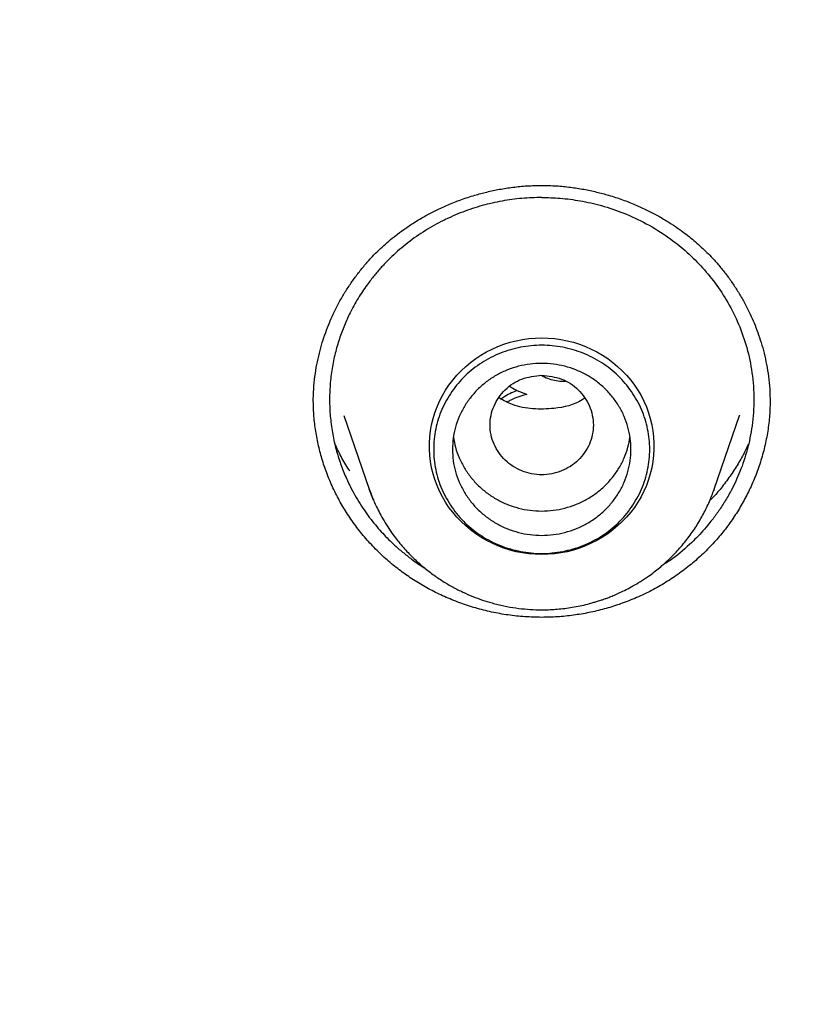
# Model space of a CAD drawing. Units: millimetres. Extents: x 8 to 599, y 12 to 825.
# Drawn here: x 307 to 316, y 779 to 789 of the extents above; entities that cross this region are included whole.
import ezdxf

# ---------------------------------------------------------------- set-up
doc = ezdxf.new("R2010")
doc.units = ezdxf.units.MM

msp = doc.modelspace()

# ---------------------------------------------------------------- linework, layer by layer
at = {"color": 7, "linetype": 'Continuous', "lineweight": 30}
for p, q in [((315.047, 785.213), (315.046, 785.209)), ((310.835, 785.208), (311.105, 784.426)), ((314.779, 784.426), (315.048, 785.208)), ((314.779, 784.426), (314.773, 784.411)), ((314.777, 784.421), (314.779, 784.426))]:
    msp.add_line(p, q, dxfattribs=at)
at = {"color": 7, "linetype": 'Continuous', "lineweight": 30, "flags": 128}
for points in [[(312.942, 783.729), (312.873, 783.731), (312.805, 783.737), (312.738, 783.746), (312.671, 783.759), (312.605, 783.776), (312.54, 783.796), (312.476, 783.82), (312.414, 783.848), (312.353, 783.878), (312.295, 783.912), (312.239, 783.95), (312.184, 783.99), (312.133, 784.033), (312.084, 784.079), (312.038, 784.127), (311.994, 784.178), (311.954, 784.231), (311.917, 784.287), (311.884, 784.344), (311.854, 784.403), (311.827, 784.464), (311.804, 784.526), (311.785, 784.589), (311.769, 784.653), (311.758, 784.718), (311.75, 784.783), (311.746, 784.849), (311.746, 784.915), (311.75, 784.981), (311.758, 785.046), (311.769, 785.111), (311.785, 785.175), (311.804, 785.238), (311.827, 785.3), (311.854, 785.361), (311.884, 785.42), (311.917, 785.477), (311.954, 785.533), (311.994, 785.586), (312.038, 785.637), (312.084, 785.685), (312.133, 785.731), (312.184, 785.774), (312.239, 785.814), (312.295, 785.852), (312.353, 785.886), (312.414, 785.916), (312.476, 785.944), (312.54, 785.968), (312.605, 785.988), (312.671, 786.005), (312.738, 786.018), (312.805, 786.027), (312.873, 786.033), (312.942, 786.035), (313.01, 786.033), (313.078, 786.027), (313.146, 786.018), (313.213, 786.005), (313.279, 785.988), (313.344, 785.968), (313.407, 785.944), (313.469, 785.916), (313.53, 785.886), (313.588, 785.852), (313.645, 785.814), (313.699, 785.774), (313.75, 785.731), (313.799, 785.685), (313.846, 785.637), (313.889, 785.586), (313.929, 785.533), (313.966, 785.477), (313.999, 785.42), (314.03, 785.361), (314.056, 785.3), (314.079, 785.238), (314.098, 785.175), (314.114, 785.111), (314.126, 785.046), (314.133, 784.981), (314.137, 784.915), (314.137, 784.849), (314.133, 784.783), (314.126, 784.718), (314.114, 784.653), (314.098, 784.589), (314.079, 784.526), (314.056, 784.464), (314.03, 784.403), (313.999, 784.344), (313.966, 784.287), (313.929, 784.231), (313.889, 784.178), (313.846, 784.127), (313.799, 784.079), (313.75, 784.033), (313.699, 783.99), (313.645, 783.95), (313.588, 783.912), (313.53, 783.878), (313.469, 783.848), (313.407, 783.82), (313.344, 783.796), (313.279, 783.776), (313.213, 783.759), (313.146, 783.746), (313.078, 783.737), (313.01, 783.731), (312.942, 783.729)], [(311.15, 784.308), (311.129, 784.359), (311.105, 784.426)]]:
    msp.add_lwpolyline(points, dxfattribs=at)
at = {"color": 7, "linetype": 'Continuous', "lineweight": 30}
for points, knots in [([(312.942, 825.443), (312.734, 825.443), (312.323, 825.442), (311.713, 825.431), (311.114, 825.415), (310.527, 825.393), (309.953, 825.365), (309.401, 825.333), (308.871, 825.297), (308.363, 825.258), (307.866, 825.215), (307.379, 825.169), (306.903, 825.12), (306.439, 825.068), (305.985, 825.013), (305.542, 824.956), (305.11, 824.898), (304.691, 824.837), (304.286, 824.776), (303.893, 824.713), (303.511, 824.65), (303.123, 824.583), (302.731, 824.512), (302.334, 824.437), (301.952, 824.363), (301.582, 824.288), (301.226, 824.213), (300.883, 824.139), (300.554, 824.066), (300.247, 823.996), (299.963, 823.93), (299.701, 823.867), (299.448, 823.805), (299.202, 823.744), (298.957, 823.682), (298.711, 823.618), (298.338, 823.52), (297.836, 823.383), (297.204, 823.203), (296.568, 823.014), (295.927, 822.814), (295.282, 822.605), (294.632, 822.386), (293.978, 822.156), (293.386, 821.939), (292.857, 821.739), (292.39, 821.558), (291.925, 821.373), (291.467, 821.185), (291.021, 820.998), (290.59, 820.813), (290.172, 820.63), (289.766, 820.447), (289.366, 820.264), (288.972, 820.079), (288.585, 819.894), (288.21, 819.712), (287.846, 819.531), (287.494, 819.353), (287.153, 819.177), (286.863, 819.026), (286.622, 818.898), (286.424, 818.792), (286.222, 818.683), (286.013, 818.569), (285.775, 818.438), (285.505, 818.287), (285.203, 818.115), (284.892, 817.937), (284.574, 817.751), (284.249, 817.558), (283.914, 817.356), (283.569, 817.145), (283.215, 816.924), (282.852, 816.693), (282.507, 816.471), (282.182, 816.257), (281.877, 816.055), (281.57, 815.847), (281.261, 815.636), (280.956, 815.423), (280.654, 815.21), (280.278, 814.941), (279.831, 814.615), (279.318, 814.23), (278.815, 813.844), (278.323, 813.458), (277.883, 813.104), (277.493, 812.784), (277.152, 812.499), (276.863, 812.254), (276.628, 812.052), (276.449, 811.896), (276.279, 811.748), (276.119, 811.607), (275.969, 811.473), (275.828, 811.347), (275.698, 811.229), (275.577, 811.12), (275.482, 811.033), (275.408, 810.965), (275.354, 810.915), (275.303, 810.869), (275.258, 810.827), (275.22, 810.792), (275.189, 810.763), (275.163, 810.739), (275.138, 810.716), (275.11, 810.689), (275.077, 810.659), (275.038, 810.622), (274.994, 810.581), (274.94, 810.53), (274.876, 810.47), (274.801, 810.399), (274.718, 810.321), (274.629, 810.235), (274.532, 810.142), (274.428, 810.043), (274.317, 809.935), (274.199, 809.82), (274.074, 809.697), (273.944, 809.569), (273.81, 809.436), (273.672, 809.298), (273.528, 809.153), (273.38, 809.002), (273.17, 808.787), (272.903, 808.51), (272.584, 808.173), (272.275, 807.84), (271.973, 807.511), (271.679, 807.184), (271.393, 806.861), (271.117, 806.543), (270.85, 806.232), (270.592, 805.926), (270.343, 805.626), (270.091, 805.317), (269.835, 805), (269.578, 804.675), (269.331, 804.359), (269.09, 804.045), (268.85, 803.727), (268.61, 803.406), (268.371, 803.08), (268.133, 802.749), (267.892, 802.409), (267.647, 802.058), (267.407, 801.707), (267.172, 801.358), (266.943, 801.011), (266.711, 800.655), (266.478, 800.29), (266.243, 799.916), (266.007, 799.532), (265.764, 799.129), (265.518, 798.713), (265.272, 798.287), (265.034, 797.867), (264.805, 797.452), (264.584, 797.044), (264.37, 796.642), (264.165, 796.246), (263.967, 795.857), (263.777, 795.474), (263.627, 795.166), (263.515, 794.934), (263.44, 794.777), (263.371, 794.63), (263.306, 794.492), (263.247, 794.366), (263.194, 794.25), (263.146, 794.145), (263.102, 794.05), (263.068, 793.974), (263.042, 793.917), (263.023, 793.875), (263.007, 793.838), (262.993, 793.807), (262.982, 793.783), (262.972, 793.761), (262.96, 793.735), (262.945, 793.702), (262.926, 793.658), (262.901, 793.602), (262.871, 793.534), (262.838, 793.46), (262.804, 793.382), (262.769, 793.301), (262.717, 793.183), (262.648, 793.023), (262.561, 792.819), (262.469, 792.601), (262.373, 792.369), (262.278, 792.137), (262.185, 791.908), (262.095, 791.682), (262.002, 791.446), (261.907, 791.2), (261.81, 790.945), (261.668, 790.567), (261.486, 790.07), (261.279, 789.477), (261.087, 788.91), (260.911, 788.367), (260.743, 787.83), (260.583, 787.299), (260.449, 786.834), (260.337, 786.434), (260.245, 786.097), (260.156, 785.763), (260.071, 785.433), (259.99, 785.11), (259.914, 784.798), (259.843, 784.5), (259.777, 784.213), (259.715, 783.937), (259.656, 783.67), (259.599, 783.406), (259.545, 783.143), (259.502, 782.933), (259.472, 782.782), (259.453, 782.685), (259.435, 782.593), (259.418, 782.506), (259.403, 782.43), (259.391, 782.364), (259.38, 782.309), (259.372, 782.265), (259.366, 782.231), (259.36, 782.2), (259.354, 782.165), (259.345, 782.121), (259.335, 782.066), (259.323, 781.998), (259.309, 781.919), (259.292, 781.829), (259.274, 781.727), (259.254, 781.613), (259.233, 781.488), (259.21, 781.353), (259.186, 781.211), (259.161, 781.062), (259.136, 780.906), (259.111, 780.748), (259.087, 780.59), (259.033, 780.236), (258.959, 779.713), (258.87, 779.021), (258.787, 778.295), (258.732, 777.736), (258.697, 777.344), (258.683, 777.184), (258.67, 777.032), (258.659, 776.897), (258.65, 776.778), (258.642, 776.673), (258.635, 776.579), (258.629, 776.496), (258.624, 776.426), (258.62, 776.369), (258.617, 776.323), (258.615, 776.288), (258.613, 776.26), (258.612, 776.241), (258.611, 776.225), (258.61, 776.216), (258.61, 776.212)], [0, 0, 0, 0, 0.007587, 0.015031, 0.02233, 0.029485, 0.036496, 0.043363, 0.049706, 0.055921, 0.062008, 0.067966, 0.073797, 0.079499, 0.085074, 0.09052, 0.095839, 0.101029, 0.106002, 0.110852, 0.115578, 0.12018, 0.12526, 0.130181, 0.134942, 0.139543, 0.143985, 0.148268, 0.15239, 0.156354, 0.159777, 0.163071, 0.166237, 0.169311, 0.172394, 0.175491, 0.178602, 0.186539, 0.194567, 0.202685, 0.210894, 0.219194, 0.227584, 0.236065, 0.244636, 0.250725, 0.256859, 0.263031, 0.269119, 0.275074, 0.280795, 0.286388, 0.291854, 0.297192, 0.302592, 0.307855, 0.312981, 0.31797, 0.322822, 0.327537, 0.332115, 0.334867, 0.3376, 0.340423, 0.343345, 0.346366, 0.350472, 0.354749, 0.359195, 0.363689, 0.368344, 0.37316, 0.378138, 0.383277, 0.388577, 0.394039, 0.398443, 0.402947, 0.407549, 0.412168, 0.41676, 0.421322, 0.425856, 0.433864, 0.441782, 0.449609, 0.457346, 0.464992, 0.470541, 0.476042, 0.481493, 0.4846, 0.487547, 0.490334, 0.49296, 0.495469, 0.497812, 0.499988, 0.501999, 0.503843, 0.504805, 0.505715, 0.506573, 0.507357, 0.508005, 0.508514, 0.508903, 0.509324, 0.509784, 0.510344, 0.511003, 0.51176, 0.512617, 0.513754, 0.515028, 0.51644, 0.51799, 0.519641, 0.521425, 0.52334, 0.525387, 0.527567, 0.529878, 0.532178, 0.534596, 0.537131, 0.539782, 0.54246, 0.548349, 0.554113, 0.559751, 0.565266, 0.570763, 0.576131, 0.581369, 0.586476, 0.591454, 0.596301, 0.601018, 0.606357, 0.61152, 0.616505, 0.621352, 0.626307, 0.631409, 0.636355, 0.641433, 0.646643, 0.651984, 0.657457, 0.662547, 0.667745, 0.673052, 0.678468, 0.683993, 0.689627, 0.695364, 0.701636, 0.707793, 0.713837, 0.719767, 0.725583, 0.731285, 0.736873, 0.742347, 0.747708, 0.752954, 0.755226, 0.75742, 0.75947, 0.761375, 0.763136, 0.764725, 0.766176, 0.767487, 0.768659, 0.769283, 0.769859, 0.770387, 0.770818, 0.771119, 0.771377, 0.771735, 0.772195, 0.772756, 0.773556, 0.774499, 0.775529, 0.776599, 0.777709, 0.77886, 0.78146, 0.784246, 0.787216, 0.790371, 0.793711, 0.796636, 0.799689, 0.80287, 0.806179, 0.809617, 0.813151, 0.821409, 0.829541, 0.836823, 0.844, 0.851071, 0.858038, 0.8649, 0.869336, 0.873727, 0.878072, 0.882373, 0.886584, 0.890657, 0.894484, 0.898181, 0.901749, 0.905186, 0.908493, 0.911981, 0.915312, 0.916578, 0.917819, 0.919034, 0.920147, 0.921138, 0.921984, 0.922686, 0.923244, 0.923658, 0.924012, 0.924433, 0.924996, 0.925701, 0.926566, 0.927578, 0.928738, 0.930045, 0.9315, 0.933102, 0.934852, 0.936641, 0.938562, 0.940576, 0.942593, 0.94461, 0.946626, 0.956116, 0.964574, 0.973016, 0.983739, 0.985842, 0.987909, 0.989821, 0.991569, 0.993016, 0.994327, 0.995503, 0.996544, 0.99745, 0.998102, 0.998662, 0.999129, 0.99942, 0.999661, 0.999853, 1, 1, 1, 1]), ([(367.273, 776.212), (367.273, 776.216), (367.273, 776.225), (367.271, 776.244), (367.269, 776.273), (367.267, 776.314), (367.263, 776.363), (367.259, 776.423), (367.254, 776.492), (367.249, 776.571), (367.242, 776.66), (367.235, 776.758), (367.226, 776.866), (367.217, 776.982), (367.207, 777.106), (367.196, 777.24), (367.173, 777.5), (367.137, 777.885), (367.081, 778.425), (367.016, 778.996), (366.939, 779.6), (366.875, 780.059), (366.829, 780.373), (366.804, 780.542), (366.778, 780.711), (366.751, 780.88), (366.724, 781.047), (366.699, 781.204), (366.674, 781.349), (366.652, 781.48), (366.631, 781.6), (366.612, 781.71), (366.594, 781.809), (366.579, 781.898), (366.564, 781.976), (366.552, 782.044), (366.541, 782.102), (366.533, 782.148), (366.526, 782.185), (366.52, 782.215), (366.515, 782.245), (366.508, 782.282), (366.499, 782.329), (366.488, 782.389), (366.474, 782.461), (366.458, 782.544), (366.44, 782.636), (366.412, 782.78), (366.372, 782.977), (366.323, 783.219), (366.272, 783.462), (366.22, 783.704), (366.164, 783.955), (366.102, 784.232), (366.032, 784.536), (365.952, 784.868), (365.868, 785.212), (365.778, 785.565), (365.684, 785.925), (365.569, 786.354), (365.43, 786.853), (365.263, 787.423), (365.088, 788.001), (364.902, 788.586), (364.724, 789.124), (364.556, 789.615), (364.401, 790.058), (364.261, 790.442), (364.141, 790.766), (364.043, 791.027), (363.945, 791.28), (363.85, 791.525), (363.756, 791.762), (363.665, 791.989), (363.577, 792.206), (363.492, 792.413), (363.411, 792.609), (363.333, 792.793), (363.259, 792.966), (363.189, 793.13), (363.131, 793.264), (363.084, 793.37), (363.049, 793.45), (363.015, 793.527), (362.985, 793.596), (362.958, 793.657), (362.936, 793.706), (362.919, 793.743), (362.908, 793.769), (362.898, 793.79), (362.888, 793.814), (362.874, 793.844), (362.858, 793.88), (362.84, 793.919), (362.815, 793.975), (362.782, 794.048), (362.74, 794.14), (362.693, 794.243), (362.641, 794.355), (362.584, 794.476), (362.524, 794.605), (362.461, 794.739), (362.395, 794.879), (362.325, 795.025), (362.253, 795.173), (362.131, 795.424), (361.956, 795.779), (361.721, 796.241), (361.496, 796.673), (361.282, 797.076), (361.081, 797.447), (360.873, 797.823), (360.658, 798.205), (360.436, 798.591), (360.207, 798.981), (359.961, 799.393), (359.699, 799.821), (359.425, 800.26), (359.153, 800.686), (358.883, 801.1), (358.616, 801.501), (358.356, 801.883), (358.105, 802.247), (357.862, 802.592), (357.622, 802.927), (357.386, 803.252), (357.161, 803.557), (356.946, 803.844), (356.741, 804.114), (356.534, 804.382), (356.323, 804.653), (356.104, 804.93), (355.876, 805.214), (355.632, 805.515), (355.369, 805.832), (355.088, 806.167), (354.796, 806.509), (354.493, 806.858), (354.209, 807.178), (353.947, 807.47), (353.708, 807.732), (353.464, 807.996), (353.213, 808.264), (352.956, 808.535), (352.693, 808.809), (352.461, 809.046), (352.265, 809.244), (352.111, 809.398), (351.965, 809.544), (351.826, 809.681), (351.695, 809.809), (351.573, 809.928), (351.46, 810.038), (351.354, 810.14), (351.256, 810.234), (351.167, 810.319), (351.085, 810.396), (351.012, 810.466), (350.946, 810.528), (350.888, 810.583), (350.841, 810.626), (350.806, 810.659), (350.78, 810.683), (350.757, 810.705), (350.736, 810.724), (350.716, 810.743), (350.694, 810.764), (350.664, 810.791), (350.625, 810.827), (350.577, 810.871), (350.524, 810.921), (350.466, 810.974), (350.405, 811.03), (350.326, 811.101), (350.229, 811.19), (350.111, 811.297), (349.985, 811.41), (349.851, 811.529), (349.71, 811.654), (349.56, 811.786), (349.401, 811.925), (349.233, 812.071), (349.057, 812.222), (348.768, 812.468), (348.364, 812.806), (347.857, 813.22), (347.355, 813.62), (346.858, 814.006), (346.351, 814.392), (345.833, 814.775), (345.366, 815.113), (344.953, 815.405), (344.597, 815.653), (344.238, 815.899), (343.88, 816.139), (343.528, 816.372), (343.174, 816.602), (342.817, 816.83), (342.459, 817.055), (342.11, 817.27), (341.771, 817.476), (341.442, 817.673), (341.122, 817.86), (340.821, 818.035), (340.538, 818.197), (340.272, 818.346), (340.015, 818.49), (339.766, 818.626), (339.527, 818.756), (339.252, 818.903), (338.934, 819.072), (338.565, 819.263), (338.182, 819.458), (337.786, 819.656), (337.375, 819.857), (336.951, 820.061), (336.521, 820.262), (336.085, 820.462), (335.645, 820.659), (335.191, 820.857), (334.725, 821.056), (334.246, 821.256), (333.727, 821.466), (333.174, 821.683), (332.592, 821.904), (332.013, 822.117), (331.401, 822.334), (330.756, 822.554), (330.079, 822.775), (329.407, 822.986), (328.739, 823.186), (328.077, 823.375), (327.55, 823.519), (327.158, 823.622), (326.898, 823.689), (326.639, 823.755), (326.376, 823.82), (326.106, 823.885), (325.831, 823.951), (325.55, 824.016), (325.263, 824.081), (324.966, 824.147), (324.658, 824.213), (324.34, 824.28), (324.01, 824.347), (323.67, 824.414), (323.32, 824.481), (322.958, 824.547), (322.588, 824.613), (322.21, 824.677), (321.824, 824.74), (321.427, 824.802), (321.017, 824.863), (320.593, 824.922), (320.157, 824.981), (319.709, 825.037), (319.251, 825.09), (318.784, 825.141), (318.31, 825.188), (317.828, 825.232), (317.336, 825.273), (316.829, 825.31), (316.309, 825.344), (315.774, 825.373), (315.228, 825.398), (314.672, 825.418), (314.104, 825.432), (313.527, 825.442), (313.138, 825.443), (312.942, 825.443)], [0, 0, 0, 0, 0.000147, 0.000339, 0.000719, 0.001213, 0.001823, 0.00255, 0.003414, 0.0044, 0.00551, 0.006744, 0.008101, 0.009555, 0.011129, 0.012822, 0.014609, 0.021025, 0.02745, 0.03511, 0.042783, 0.050469, 0.052623, 0.054778, 0.056935, 0.059092, 0.061249, 0.063311, 0.065118, 0.06679, 0.068329, 0.069734, 0.071005, 0.072142, 0.073146, 0.074015, 0.074751, 0.075353, 0.075814, 0.076165, 0.076509, 0.076953, 0.077575, 0.078344, 0.079262, 0.080328, 0.081537, 0.082804, 0.085893, 0.089125, 0.092132, 0.095253, 0.098488, 0.101838, 0.105974, 0.110273, 0.114733, 0.119347, 0.124035, 0.128776, 0.136119, 0.143586, 0.151177, 0.158891, 0.166729, 0.172555, 0.178448, 0.184408, 0.187951, 0.191484, 0.194897, 0.198181, 0.201391, 0.204466, 0.207408, 0.210215, 0.212888, 0.215382, 0.217747, 0.219982, 0.222088, 0.223233, 0.224336, 0.225396, 0.226376, 0.227205, 0.227884, 0.228412, 0.228721, 0.228955, 0.229271, 0.229701, 0.230205, 0.230752, 0.231341, 0.232488, 0.233768, 0.235182, 0.236729, 0.23841, 0.240224, 0.242056, 0.244008, 0.246055, 0.248127, 0.250217, 0.256544, 0.263031, 0.26968, 0.274876, 0.280167, 0.285552, 0.291031, 0.296604, 0.302272, 0.308019, 0.314633, 0.321099, 0.327417, 0.333587, 0.339609, 0.345483, 0.350886, 0.356157, 0.361296, 0.366304, 0.37118, 0.375498, 0.379708, 0.383864, 0.388137, 0.392541, 0.397074, 0.401738, 0.407018, 0.412456, 0.418051, 0.423804, 0.429713, 0.434031, 0.438429, 0.442907, 0.447466, 0.452105, 0.456824, 0.461613, 0.464463, 0.46717, 0.469735, 0.472157, 0.474436, 0.476536, 0.478498, 0.480323, 0.48201, 0.483529, 0.484917, 0.486172, 0.487295, 0.488286, 0.489146, 0.48965, 0.490094, 0.490479, 0.49081, 0.49114, 0.491497, 0.491956, 0.492636, 0.493467, 0.494379, 0.495349, 0.496378, 0.497466, 0.499294, 0.501266, 0.503383, 0.505585, 0.507924, 0.5104, 0.513013, 0.515764, 0.518653, 0.521621, 0.529859, 0.538207, 0.545891, 0.553665, 0.56153, 0.569486, 0.577532, 0.58285, 0.588206, 0.5936, 0.598932, 0.604129, 0.60919, 0.614557, 0.619762, 0.624807, 0.62969, 0.634411, 0.638972, 0.643371, 0.647262, 0.651018, 0.654638, 0.658122, 0.661471, 0.664688, 0.669634, 0.674747, 0.680026, 0.685472, 0.691084, 0.696863, 0.702808, 0.708578, 0.714497, 0.720565, 0.726781, 0.733145, 0.739656, 0.747348, 0.75497, 0.762521, 0.770002, 0.778817, 0.787532, 0.796148, 0.804664, 0.813081, 0.821398, 0.82469, 0.827966, 0.831226, 0.83449, 0.837876, 0.841406, 0.844866, 0.848454, 0.852171, 0.856015, 0.859988, 0.864088, 0.868317, 0.872674, 0.877159, 0.881772, 0.886427, 0.891206, 0.896108, 0.901134, 0.906378, 0.91175, 0.91725, 0.922879, 0.928635, 0.934413, 0.940315, 0.94634, 0.952489, 0.95889, 0.96542, 0.972079, 0.978866, 0.985782, 0.992827, 1, 1, 1, 1]), ([(261.249, 773.074), (261.25, 773.087), (261.266, 773.236), (261.3, 773.52), (261.351, 773.927), (261.405, 774.333), (261.463, 774.738), (261.524, 775.143), (261.589, 775.548), (261.657, 775.952), (261.728, 776.356), (261.803, 776.759), (261.881, 777.161), (261.963, 777.563), (262.048, 777.964), (262.136, 778.364), (262.228, 778.764), (262.324, 779.163), (262.422, 779.561), (262.524, 779.958), (262.63, 780.355), (262.738, 780.75), (262.851, 781.145), (262.966, 781.539), (263.085, 781.932), (263.207, 782.324), (263.332, 782.715), (263.461, 783.105), (263.593, 783.495), (263.729, 783.883), (263.867, 784.269), (264.009, 784.655), (264.154, 785.04), (264.303, 785.424), (264.455, 785.806), (264.609, 786.187), (264.768, 786.567), (264.929, 786.946), (265.094, 787.323), (265.261, 787.699), (265.432, 788.074), (265.606, 788.447), (265.784, 788.819), (265.964, 789.19), (266.148, 789.559), (266.335, 789.927), (266.524, 790.293), (266.717, 790.658), (266.913, 791.021), (267.112, 791.382), (267.315, 791.742), (267.52, 792.101), (267.728, 792.458), (267.939, 792.813), (268.154, 793.166), (268.371, 793.518), (268.591, 793.868), (268.814, 794.217), (269.04, 794.563), (269.269, 794.908), (269.501, 795.251), (269.736, 795.592), (269.974, 795.931), (270.215, 796.268), (270.458, 796.604), (270.704, 796.937), (270.954, 797.269), (271.206, 797.599), (271.46, 797.926), (271.718, 798.252), (271.978, 798.575), (272.241, 798.897), (272.507, 799.216), (272.775, 799.534), (273.046, 799.849), (273.32, 800.162), (273.596, 800.473), (273.876, 800.781), (274.157, 801.088), (274.441, 801.392), (274.728, 801.694), (275.018, 801.994), (275.309, 802.291), (275.604, 802.586), (275.901, 802.879), (276.2, 803.17), (276.502, 803.458), (276.806, 803.743), (277.113, 804.027), (277.422, 804.308), (277.733, 804.586), (278.047, 804.862), (278.363, 805.135), (278.682, 805.406), (279.002, 805.675), (279.325, 805.941), (279.651, 806.204), (279.978, 806.465), (280.308, 806.723), (280.64, 806.979), (280.974, 807.232), (281.31, 807.482), (281.648, 807.73), (281.988, 807.975), (282.331, 808.217), (282.675, 808.457), (283.021, 808.694), (283.37, 808.928), (283.72, 809.16), (284.073, 809.388), (284.427, 809.614), (284.783, 809.837), (285.141, 810.058), (285.501, 810.275), (285.863, 810.49), (286.227, 810.701), (286.592, 810.91), (286.959, 811.116), (287.328, 811.319), (287.699, 811.52), (288.071, 811.717), (288.445, 811.911), (288.82, 812.103), (289.198, 812.291), (289.576, 812.477), (289.957, 812.659), (290.338, 812.838), (290.722, 813.015), (291.107, 813.188), (291.493, 813.359), (291.881, 813.526), (292.27, 813.69), (292.66, 813.852), (293.052, 814.01), (293.445, 814.165), (293.84, 814.317), (294.236, 814.465), (294.633, 814.611), (295.031, 814.754), (295.43, 814.893), (295.831, 815.03), (296.233, 815.163), (296.636, 815.293), (297.04, 815.419), (297.445, 815.543), (297.851, 815.663), (298.258, 815.781), (298.666, 815.895), (299.075, 816.005), (299.485, 816.113), (299.896, 816.217), (300.307, 816.318), (300.72, 816.416), (301.133, 816.511), (301.547, 816.602), (301.962, 816.69), (302.378, 816.775), (302.794, 816.857), (303.211, 816.935), (303.629, 817.01), (304.047, 817.081), (304.466, 817.15), (304.885, 817.215), (305.305, 817.277), (305.726, 817.335), (306.147, 817.39), (306.568, 817.442), (306.99, 817.491), (307.413, 817.536), (307.835, 817.578), (308.258, 817.616), (308.681, 817.651), (309.105, 817.683), (309.529, 817.712), (309.953, 817.737), (310.377, 817.759), (310.802, 817.777), (311.226, 817.793), (311.651, 817.804), (312.076, 817.813), (312.5, 817.818), (312.925, 817.82), (313.35, 817.818), (313.775, 817.813), (314.2, 817.805), (314.624, 817.794), (315.049, 817.779), (315.473, 817.761), (315.898, 817.739), (316.322, 817.714), (316.745, 817.686), (317.169, 817.654), (317.592, 817.619), (318.015, 817.581), (318.438, 817.539), (318.86, 817.494), (319.282, 817.446), (319.704, 817.394), (320.125, 817.34), (320.545, 817.281), (320.965, 817.22), (321.385, 817.155), (321.804, 817.087), (322.222, 817.015), (322.64, 816.941), (323.057, 816.863), (323.473, 816.781), (323.889, 816.697), (324.304, 816.609), (324.718, 816.518), (325.131, 816.424), (325.544, 816.326), (325.956, 816.225), (326.367, 816.121), (326.777, 816.014), (327.186, 815.903), (327.594, 815.79), (328.001, 815.673), (328.407, 815.552), (328.812, 815.429), (329.216, 815.303), (329.619, 815.173), (330.021, 815.04), (330.422, 814.904), (330.821, 814.765), (331.22, 814.622), (331.617, 814.477), (332.013, 814.328), (332.407, 814.177), (332.801, 814.022), (333.193, 813.864), (333.583, 813.703), (333.972, 813.539), (334.36, 813.372), (334.747, 813.202), (335.132, 813.028), (335.515, 812.852), (335.897, 812.673), (336.278, 812.491), (336.656, 812.306), (337.034, 812.117), (337.409, 811.926), (337.783, 811.732), (338.156, 811.535), (338.526, 811.335), (338.895, 811.132), (339.263, 810.926), (339.628, 810.718), (339.992, 810.506), (340.354, 810.292), (340.714, 810.075), (341.072, 809.854), (341.429, 809.632), (341.783, 809.406), (342.136, 809.177), (342.486, 808.946), (342.835, 808.712), (343.181, 808.476), (343.526, 808.236), (343.868, 807.994), (344.209, 807.749), (344.547, 807.502), (344.884, 807.251), (345.218, 806.999), (345.55, 806.743), (345.88, 806.485), (346.207, 806.225), (346.533, 805.961), (346.856, 805.696), (347.177, 805.427), (347.495, 805.157), (347.812, 804.883), (348.126, 804.608), (348.437, 804.329), (348.746, 804.049), (349.053, 803.765), (349.358, 803.48), (349.66, 803.192), (349.959, 802.902), (350.256, 802.609), (350.551, 802.314), (350.843, 802.017), (351.133, 801.717), (351.42, 801.416), (351.704, 801.112), (351.986, 800.805), (352.265, 800.497), (352.542, 800.186), (352.816, 799.873), (353.087, 799.558), (353.356, 799.241), (353.622, 798.922), (353.885, 798.6), (354.145, 798.277), (354.403, 797.952), (354.658, 797.624), (354.91, 797.295), (355.159, 796.963), (355.406, 796.63), (355.65, 796.295), (355.891, 795.958), (356.129, 795.618), (356.364, 795.277), (356.596, 794.935), (356.825, 794.59), (357.052, 794.244), (357.275, 793.895), (357.495, 793.546), (357.713, 793.194), (357.927, 792.841), (358.139, 792.486), (358.347, 792.129), (358.553, 791.771), (358.755, 791.411), (358.954, 791.049), (359.151, 790.686), (359.344, 790.322), (359.534, 789.955), (359.721, 789.588), (359.905, 789.219), (360.085, 788.848), (360.263, 788.476), (360.437, 788.103), (360.609, 787.729), (360.777, 787.353), (360.941, 786.975), (361.103, 786.597), (361.262, 786.217), (361.417, 785.836), (361.569, 785.454), (361.717, 785.07), (361.863, 784.685), (362.005, 784.3), (362.144, 783.913), (362.28, 783.525), (362.412, 783.136), (362.541, 782.746), (362.667, 782.355), (362.789, 781.963), (362.908, 781.57), (363.024, 781.176), (363.136, 780.781), (363.245, 780.386), (363.351, 779.989), (363.453, 779.592), (363.552, 779.194), (363.648, 778.795), (363.74, 778.395), (363.828, 777.995), (363.914, 777.594), (363.996, 777.192), (364.074, 776.79), (364.149, 776.387), (364.221, 775.984), (364.289, 775.58), (364.354, 775.175), (364.416, 774.77), (364.474, 774.365), (364.528, 773.959), (364.579, 773.552), (364.617, 773.232), (364.637, 773.047), (364.643, 772.997)], [0, 0, 0, 0, 0.000272, 0.003062, 0.005852, 0.008642, 0.011432, 0.014223, 0.017013, 0.019803, 0.022593, 0.025383, 0.028173, 0.030964, 0.033754, 0.036544, 0.039334, 0.042124, 0.044914, 0.047705, 0.050495, 0.053285, 0.056075, 0.058865, 0.061655, 0.064445, 0.067236, 0.070026, 0.072816, 0.075606, 0.078396, 0.081186, 0.083976, 0.086766, 0.089556, 0.092347, 0.095137, 0.097927, 0.100717, 0.103507, 0.106297, 0.109087, 0.111877, 0.114667, 0.117457, 0.120247, 0.123037, 0.125827, 0.128617, 0.131407, 0.134197, 0.136987, 0.139777, 0.142567, 0.145357, 0.148147, 0.150937, 0.153727, 0.156516, 0.159306, 0.162096, 0.164886, 0.167676, 0.170466, 0.173256, 0.176046, 0.178836, 0.181625, 0.184415, 0.187205, 0.189995, 0.192785, 0.195575, 0.198364, 0.201154, 0.203944, 0.206734, 0.209524, 0.212313, 0.215103, 0.217893, 0.220683, 0.223472, 0.226262, 0.229052, 0.231842, 0.234631, 0.237421, 0.240211, 0.243, 0.24579, 0.24858, 0.251369, 0.254159, 0.256949, 0.259738, 0.262528, 0.265318, 0.268107, 0.270897, 0.273687, 0.276476, 0.279266, 0.282055, 0.284845, 0.287635, 0.290424, 0.293214, 0.296003, 0.298793, 0.301582, 0.304372, 0.307162, 0.309951, 0.312741, 0.31553, 0.31832, 0.321109, 0.323899, 0.326688, 0.329478, 0.332267, 0.335057, 0.337846, 0.340636, 0.343425, 0.346215, 0.349004, 0.351794, 0.354583, 0.357373, 0.360162, 0.362951, 0.365741, 0.36853, 0.37132, 0.374109, 0.376899, 0.379688, 0.382477, 0.385267, 0.388056, 0.390846, 0.393635, 0.396424, 0.399214, 0.402003, 0.404793, 0.407582, 0.410371, 0.413161, 0.41595, 0.418739, 0.421529, 0.424318, 0.427108, 0.429897, 0.432686, 0.435476, 0.438265, 0.441054, 0.443844, 0.446633, 0.449422, 0.452212, 0.455001, 0.45779, 0.46058, 0.463369, 0.466158, 0.468948, 0.471737, 0.474526, 0.477316, 0.480105, 0.482894, 0.485684, 0.488473, 0.491262, 0.494052, 0.496841, 0.49963, 0.50242, 0.505209, 0.507998, 0.510788, 0.513577, 0.516366, 0.519156, 0.521945, 0.524734, 0.527524, 0.530313, 0.533102, 0.535892, 0.538681, 0.54147, 0.54426, 0.547049, 0.549838, 0.552628, 0.555417, 0.558206, 0.560996, 0.563785, 0.566575, 0.569364, 0.572153, 0.574943, 0.577732, 0.580521, 0.583311, 0.5861, 0.588889, 0.591679, 0.594468, 0.597258, 0.600047, 0.602836, 0.605626, 0.608415, 0.611204, 0.613994, 0.616783, 0.619573, 0.622362, 0.625151, 0.627941, 0.63073, 0.63352, 0.636309, 0.639099, 0.641888, 0.644677, 0.647467, 0.650256, 0.653046, 0.655835, 0.658625, 0.661414, 0.664204, 0.666993, 0.669783, 0.672572, 0.675362, 0.678151, 0.680941, 0.68373, 0.68652, 0.689309, 0.692099, 0.694888, 0.697678, 0.700467, 0.703257, 0.706046, 0.708836, 0.711625, 0.714415, 0.717204, 0.719994, 0.722784, 0.725573, 0.728363, 0.731152, 0.733942, 0.736732, 0.739521, 0.742311, 0.745101, 0.74789, 0.75068, 0.75347, 0.756259, 0.759049, 0.761839, 0.764628, 0.767418, 0.770208, 0.772997, 0.775787, 0.778577, 0.781367, 0.784156, 0.786946, 0.789736, 0.792525, 0.795315, 0.798105, 0.800895, 0.803685, 0.806474, 0.809264, 0.812054, 0.814844, 0.817634, 0.820423, 0.823213, 0.826003, 0.828793, 0.831583, 0.834373, 0.837163, 0.839953, 0.842742, 0.845532, 0.848322, 0.851112, 0.853902, 0.856692, 0.859482, 0.862272, 0.865062, 0.867852, 0.870642, 0.873432, 0.876222, 0.879012, 0.881802, 0.884592, 0.887382, 0.890172, 0.892962, 0.895752, 0.898542, 0.901332, 0.904122, 0.906912, 0.909702, 0.912492, 0.915282, 0.918072, 0.920862, 0.923652, 0.926442, 0.929232, 0.932023, 0.934813, 0.937603, 0.940393, 0.943183, 0.945973, 0.948763, 0.951553, 0.954344, 0.957134, 0.959924, 0.962714, 0.965504, 0.968294, 0.971085, 0.973875, 0.976665, 0.979455, 0.982245, 0.985035, 0.987826, 0.990616, 0.993406, 0.996196, 0.998986, 1, 1, 1, 1]), ([(310.509, 785.351), (310.51, 785.398), (310.512, 785.489), (310.526, 785.622), (310.546, 785.749), (310.573, 785.87), (310.604, 785.984), (310.64, 786.092), (310.679, 786.192), (310.724, 786.295), (310.777, 786.4), (310.838, 786.507), (310.903, 786.608), (310.972, 786.705), (311.045, 786.796), (311.118, 786.879), (311.189, 786.952), (311.26, 787.018), (311.332, 787.081), (311.41, 787.143), (311.497, 787.206), (311.597, 787.272), (311.706, 787.336), (311.823, 787.397), (311.947, 787.454), (312.083, 787.507), (312.221, 787.552), (312.359, 787.589), (312.494, 787.618), (312.637, 787.64), (312.787, 787.655), (312.889, 787.657), (312.942, 787.658)], [0, 0, 0, 0, 0.039036, 0.076551, 0.112535, 0.146973, 0.179843, 0.211127, 0.240806, 0.268866, 0.30374, 0.336861, 0.369463, 0.401537, 0.433077, 0.464083, 0.490238, 0.516021, 0.541486, 0.567072, 0.595496, 0.627245, 0.662329, 0.695767, 0.731754, 0.770278, 0.811316, 0.845939, 0.882135, 0.919886, 0.959177, 1, 1, 1, 1]), ([(312.942, 787.658), (312.994, 787.657), (313.096, 787.655), (313.246, 787.64), (313.389, 787.618), (313.524, 787.589), (313.662, 787.552), (313.8, 787.507), (313.936, 787.454), (314.06, 787.397), (314.173, 787.338), (314.274, 787.28), (314.363, 787.222), (314.443, 787.166), (314.513, 787.112), (314.579, 787.058), (314.641, 787.002), (314.702, 786.944), (314.768, 786.876), (314.838, 786.796), (314.911, 786.705), (314.98, 786.608), (315.045, 786.507), (315.106, 786.4), (315.159, 786.295), (315.204, 786.192), (315.243, 786.092), (315.279, 785.984), (315.311, 785.87), (315.337, 785.749), (315.357, 785.622), (315.371, 785.489), (315.373, 785.398), (315.374, 785.351)], [0, 0, 0, 0, 0.040823, 0.080114, 0.117864, 0.15406, 0.188683, 0.229721, 0.268245, 0.304232, 0.337669, 0.368551, 0.396879, 0.422659, 0.445899, 0.468028, 0.490396, 0.513012, 0.535919, 0.566925, 0.598465, 0.630539, 0.66314, 0.696261, 0.731135, 0.759195, 0.788874, 0.820158, 0.853028, 0.887465, 0.923449, 0.960964, 1, 1, 1, 1]), ([(312.942, 787.529), (312.871, 787.527), (312.73, 787.524), (312.518, 787.494), (312.307, 787.446), (312.098, 787.377), (311.895, 787.289), (311.7, 787.179), (311.514, 787.05), (311.387, 786.941), (311.309, 786.865), (311.273, 786.828), (311.237, 786.79), (311.201, 786.749), (311.165, 786.707), (311.129, 786.662), (311.072, 786.586), (310.994, 786.473), (310.913, 786.328), (310.845, 786.184), (310.791, 786.041), (310.745, 785.889), (310.711, 785.727), (310.688, 785.556), (310.681, 785.379), (310.688, 785.202), (310.71, 785.031), (310.745, 784.868), (310.792, 784.713), (310.848, 784.568), (310.922, 784.411), (311.017, 784.247), (311.135, 784.082), (311.26, 783.939), (311.376, 783.825), (311.483, 783.735), (311.579, 783.662), (311.652, 783.611), (311.693, 783.586), (311.7, 783.582)], [0, 0, 0, 0, 0.03644, 0.073418, 0.110938, 0.149001, 0.18761, 0.226765, 0.266469, 0.306724, 0.315476, 0.324522, 0.33386, 0.343493, 0.353418, 0.363638, 0.374151, 0.40457, 0.437211, 0.463423, 0.490913, 0.519682, 0.549731, 0.581061, 0.613673, 0.646053, 0.677373, 0.70763, 0.736823, 0.764952, 0.792015, 0.830602, 0.866788, 0.900571, 0.931947, 0.953319, 0.974652, 0.995943, 1, 1, 1, 1]), ([(312.942, 787.529), (313.007, 787.528), (313.145, 787.524), (313.358, 787.496), (313.585, 787.445), (313.822, 787.365), (314.063, 787.252), (314.281, 787.116), (314.474, 786.964), (314.64, 786.803), (314.793, 786.619), (314.929, 786.411), (315.043, 786.181), (315.131, 785.93), (315.187, 785.661), (315.207, 785.381), (315.188, 785.106), (315.136, 784.849), (315.059, 784.618), (314.974, 784.435), (314.893, 784.293), (314.822, 784.185), (314.75, 784.088), (314.678, 784.002), (314.609, 783.926), (314.499, 783.818), (314.374, 783.707), (314.26, 783.635), (314.221, 783.611)], [0, 0, 0, 0, 0.034399, 0.071897, 0.112496, 0.156201, 0.203015, 0.252943, 0.292447, 0.333709, 0.376731, 0.421515, 0.468064, 0.51638, 0.566468, 0.618341, 0.669888, 0.717781, 0.762016, 0.802585, 0.827598, 0.850978, 0.872722, 0.892832, 0.911304, 0.92824, 0.975595, 1, 1, 1, 1]), ([(312.942, 785.637), (312.87, 785.629), (312.726, 785.613), (312.542, 785.491), (312.421, 785.315), (312.377, 785.107), (312.421, 784.9), (312.542, 784.723), (312.726, 784.606), (312.942, 784.563), (313.157, 784.606), (313.341, 784.723), (313.462, 784.9), (313.506, 785.107), (313.462, 785.315), (313.341, 785.491), (313.157, 785.613), (313.013, 785.629), (312.942, 785.637)], [0, 0, 0, 0, 0.0625, 0.125, 0.1875, 0.25, 0.3125, 0.375, 0.4375, 0.5, 0.5625, 0.625, 0.6875, 0.75, 0.8125, 0.875, 0.9375, 1, 1, 1, 1]), ([(313.195, 785.569), (313.193, 785.569), (313.167, 785.568), (313.115, 785.573), (313.041, 785.588), (312.979, 785.609), (312.946, 785.629), (312.934, 785.636)], [0, 0, 0, 0, 0.014568, 0.2913095, 0.567455, 0.8436846, 1, 1, 1, 1]), ([(312.505, 785.386), (312.52, 785.396), (312.556, 785.421), (312.615, 785.451), (312.661, 785.468), (312.681, 785.476)], [0, 0, 0, 0, 0.272856, 0.673673, 1, 1, 1, 1]), ([(312.783, 785.433), (312.754, 785.425), (312.696, 785.409), (312.626, 785.381), (312.587, 785.359), (312.575, 785.352)], [0, 0, 0, 0, 0.403289, 0.806988, 1, 1, 1, 1]), ([(312.606, 785.516), (312.608, 785.515), (312.636, 785.496), (312.695, 785.467), (312.754, 785.445), (312.783, 785.433)], [0, 0, 0, 0, 0.042291, 0.518785, 1, 1, 1, 1]), ([(312.942, 783.06), (312.882, 783.061), (312.762, 783.064), (312.584, 783.083), (312.408, 783.115), (312.236, 783.158), (312.068, 783.213), (311.907, 783.279), (311.755, 783.353), (311.611, 783.436), (311.473, 783.528), (311.342, 783.629), (311.216, 783.742), (311.097, 783.865), (310.985, 783.998), (310.885, 784.139), (310.795, 784.286), (310.717, 784.439), (310.652, 784.593), (310.6, 784.749), (310.56, 784.904), (310.531, 785.061), (310.513, 785.22), (310.511, 785.326), (310.509, 785.378)], [0, 0, 0, 0, 0.04711, 0.093986, 0.140691, 0.18728, 0.2338, 0.280296, 0.324152, 0.368061, 0.412064, 0.456204, 0.500531, 0.547562, 0.594426, 0.641171, 0.687829, 0.734424, 0.780977, 0.824845, 0.868703, 0.912567, 0.956459, 1, 1, 1, 1]), ([(313.393, 785.391), (313.386, 785.386), (313.296, 785.319), (313.101, 785.281), (312.849, 785.271), (312.647, 785.31), (312.536, 785.368), (312.491, 785.392)], [0, 0, 0, 0, 0.0294551, 0.3611408, 0.5984808, 0.8351502, 1, 1, 1, 1]), ([(315.374, 785.378), (315.373, 785.322), (315.37, 785.21), (315.35, 785.042), (315.317, 784.875), (315.272, 784.711), (315.214, 784.551), (315.146, 784.398), (315.068, 784.252), (314.982, 784.115), (314.886, 783.983), (314.78, 783.858), (314.662, 783.737), (314.533, 783.623), (314.394, 783.516), (314.246, 783.42), (314.093, 783.334), (313.933, 783.26), (313.771, 783.198), (313.608, 783.147), (313.445, 783.109), (313.279, 783.081), (313.111, 783.063), (312.998, 783.061), (312.942, 783.06)], [0, 0, 0, 0, 0.0462009, 0.0927485, 0.1392676, 0.1857834, 0.2323148, 0.2788781, 0.3228255, 0.3668324, 0.4109207, 0.4551198, 0.4994689, 0.5464752, 0.5932738, 0.6399243, 0.6864787, 0.7329833, 0.7794817, 0.8233569, 0.8673023, 0.9113592, 0.9555739, 1, 1, 1, 1]), ([(310.9, 784.616), (310.896, 784.621), (310.861, 784.671), (310.806, 784.767), (310.761, 784.861), (310.74, 784.905)], [0, 0, 0, 0, 0.048802, 0.555533, 1, 1, 1, 1]), ([(312.002, 784.978), (312.008, 784.942), (312.022, 784.866), (312.062, 784.756), (312.116, 784.648), (312.186, 784.549), (312.268, 784.458), (312.362, 784.379), (312.465, 784.312), (312.577, 784.259), (312.695, 784.221), (312.817, 784.196), (312.9, 784.193), (312.942, 784.192)], [0, 0, 0, 0, 0.08374, 0.175366, 0.266992, 0.358618, 0.450244, 0.54187, 0.633496, 0.725122, 0.816748, 0.908374, 1, 1, 1, 1]), ([(312.942, 784.192), (312.983, 784.193), (313.066, 784.196), (313.188, 784.221), (313.306, 784.259), (313.418, 784.312), (313.522, 784.379), (313.615, 784.458), (313.697, 784.549), (313.767, 784.648), (313.822, 784.756), (313.862, 784.866), (313.875, 784.942), (313.881, 784.978)], [0, 0, 0, 0, 0.091626, 0.183252, 0.274878, 0.366504, 0.45813, 0.549756, 0.641382, 0.733008, 0.824634, 0.91626, 1, 1, 1, 1]), ([(315.141, 784.9), (315.132, 784.88), (315.102, 784.816), (315.042, 784.709), (314.959, 784.578), (314.868, 784.455), (314.791, 784.362), (314.744, 784.314), (314.729, 784.299)], [0, 0, 0, 0, 0.0915, 0.295813, 0.508033, 0.728189, 0.91771, 1, 1, 1, 1]), ([(311.105, 784.426), (311.109, 784.414), (311.118, 784.389), (311.134, 784.346), (311.156, 784.293), (311.185, 784.232), (311.22, 784.162), (311.264, 784.085), (311.315, 784.004), (311.382, 783.908), (311.466, 783.804), (311.568, 783.696), (311.673, 783.601), (311.781, 783.517), (311.888, 783.444), (311.995, 783.381), (312.101, 783.328), (312.205, 783.282), (312.309, 783.244), (312.42, 783.21), (312.538, 783.181), (312.664, 783.159), (312.788, 783.145), (312.893, 783.14), (312.98, 783.14), (313.052, 783.143), (313.128, 783.149), (313.207, 783.157), (313.288, 783.17), (313.37, 783.186), (313.44, 783.203), (313.495, 783.219), (313.531, 783.23), (313.558, 783.238), (313.579, 783.245), (313.601, 783.253), (313.63, 783.263), (313.67, 783.278), (313.719, 783.298), (313.777, 783.324), (313.843, 783.356), (313.916, 783.395), (313.997, 783.443), (314.092, 783.507), (314.195, 783.586), (314.301, 783.68), (314.403, 783.785), (314.5, 783.902), (314.589, 784.03), (314.665, 784.16), (314.728, 784.29), (314.761, 784.378), (314.777, 784.421)], [0, 0, 0, 0, 0.007413, 0.017009, 0.02885, 0.042966, 0.059372, 0.078076, 0.098886, 0.119742, 0.152058, 0.183091, 0.212851, 0.241347, 0.268592, 0.294594, 0.319367, 0.342965, 0.365921, 0.388391, 0.415794, 0.442447, 0.468354, 0.49352, 0.507912, 0.522977, 0.538724, 0.555155, 0.572268, 0.590064, 0.607501, 0.617455, 0.625392, 0.631313, 0.635228, 0.639068, 0.645799, 0.654673, 0.665694, 0.67886, 0.694174, 0.711636, 0.731249, 0.753013, 0.783459, 0.813192, 0.842199, 0.876051, 0.908865, 0.940646, 0.971396, 1, 1, 1, 1])]:
    msp.add_open_spline(points, degree=3, knots=knots, dxfattribs=at)
for points in [[(314.092, 784.848), (314.091, 784.812), (314.088, 784.739), (314.071, 784.632), (314.044, 784.526), (314.006, 784.423), (313.957, 784.325), (313.899, 784.232), (313.832, 784.144), (313.756, 784.063), (313.672, 783.99), (313.582, 783.925), (313.485, 783.869), (313.382, 783.823), (313.276, 783.786), (313.166, 783.76), (313.055, 783.744), (312.942, 783.738), (312.829, 783.744), (312.717, 783.76), (312.607, 783.786), (312.501, 783.823), (312.399, 783.869), (312.302, 783.925), (312.211, 783.99), (312.127, 784.063), (312.051, 784.144), (311.984, 784.232), (311.926, 784.325), (311.877, 784.423), (311.839, 784.526), (311.812, 784.632), (311.795, 784.739), (311.79, 784.848), (311.795, 784.957), (311.812, 785.065), (311.839, 785.17), (311.877, 785.273), (311.926, 785.371), (311.984, 785.465), (312.051, 785.552), (312.127, 785.633), (312.211, 785.706), (312.302, 785.771), (312.399, 785.827), (312.501, 785.874), (312.607, 785.91), (312.717, 785.937), (312.829, 785.953), (312.942, 785.958), (313.055, 785.953), (313.166, 785.937), (313.276, 785.91), (313.382, 785.874), (313.485, 785.827), (313.582, 785.771), (313.672, 785.706), (313.756, 785.633), (313.832, 785.552), (313.899, 785.465), (313.957, 785.371), (314.006, 785.273), (314.044, 785.17), (314.071, 785.065), (314.088, 784.957), (314.091, 784.884), (314.092, 784.848)], [(312.942, 783.933), (312.9, 783.934), (312.817, 783.937), (312.695, 783.962), (312.577, 784), (312.465, 784.053), (312.362, 784.12), (312.268, 784.199), (312.186, 784.289), (312.117, 784.389), (312.061, 784.497), (312.021, 784.611), (311.997, 784.728), (311.989, 784.848), (311.997, 784.968), (312.021, 785.086), (312.061, 785.2), (312.117, 785.307), (312.186, 785.407), (312.268, 785.497), (312.362, 785.577), (312.465, 785.643), (312.577, 785.696), (312.695, 785.735), (312.817, 785.758), (312.942, 785.766), (313.066, 785.758), (313.188, 785.735), (313.306, 785.696), (313.418, 785.643), (313.522, 785.577), (313.615, 785.497), (313.697, 785.407), (313.767, 785.307), (313.822, 785.2), (313.862, 785.086), (313.886, 784.968), (313.894, 784.848), (313.886, 784.728), (313.862, 784.611), (313.822, 784.497), (313.767, 784.389), (313.697, 784.289), (313.615, 784.199), (313.522, 784.12), (313.418, 784.053), (313.306, 784), (313.188, 783.962), (313.066, 783.937), (312.983, 783.934), (312.942, 783.933)]]:
    msp.add_open_spline(points, degree=3, dxfattribs=at)

doc.saveas('drawing.dxf')
